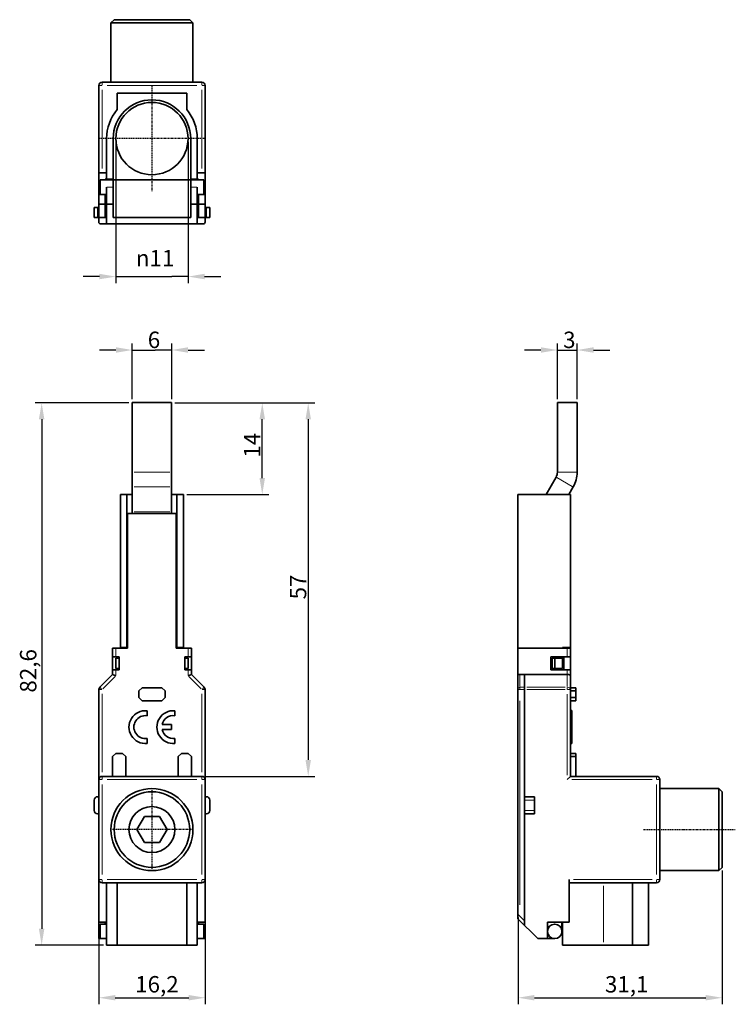
# Model space of a CAD drawing. Units: millimetres. Extents: x 150 to 259, y 106 to 256.
import ezdxf

# ---------------------------------------------------------------- set-up
doc = ezdxf.new("R2010")
doc.units = ezdxf.units.MM
doc.linetypes.add('CHAIN', pattern=[0.3543, 0.2362, -0.0295, 0.0591, -0.0295])
for name, color, linetype, lineweight in [('Bemaßungen(FTG-Zeichnungsnorm)', 7, 'Continuous', 25), ('Sichtbare Kanten(FTG-Zeichnungsnorm)', 7, 'Continuous', 35), ('Sichtbare tangentiale Kanten(FTG-Zeichnungsnorm)', 7, 'Continuous', 9)]:
    doc.layers.add(name, color=color, linetype=linetype, lineweight=lineweight)
doc.layers.add('Mittellinie(FTG-Zeichnungsnorm)', color=7, linetype='Continuous', lineweight=25, true_color=0x0080ff)
doc.layers.add('Mittelpunktmarkierung(FTG-Zeichnungsnorm)', color=7, linetype='Continuous', lineweight=25, true_color=0x0080ff)
doc.styles.add('FTG-ISO - 2_5mm', font='isocpeur.ttf')
doc.dimstyles.new('FTG-Zeichnungsnorm-Neu', dxfattribs={"dimtxt": 2.5, "dimasz": 2.5, "dimexe": 1, "dimexo": 0.5, "dimgap": 0.3, "dimtad": 1, "dimrnd": 1e-08, "dimtxsty": 'FTG-ISO - 2_5mm', "dimcen": 0.09, "dimdle": 8, "dimclrd": 1, "dimclre": 1, "dimclrt": 7, "dimazin": 2, "dimtfac": 0.8, "dimtmove": 0, "dimatfit": 3, "dimfxl": 1, "dimtolj": 1, "dimlwd": 25, "dimlwe": 25, "dimarcsym": 0})

# ---------------------------------------------------------------- blocks, each defined once
blk = doc.blocks.new('*D1')
at = {"layer": 'Bemaßungen(FTG-Zeichnungsnorm)', "color": 1, "linetype": 'Continuous', "lineweight": 25, "transparency": 16777216}
for p, q in [((174.01, 197.76), (188.31, 197.76)), ((187.31, 186.31), (187.31, 195.26)), ((175.81, 183.81), (188.31, 183.81))]:
    blk.add_line(p, q, dxfattribs=at)
at = {"layer": 'Bemaßungen(FTG-Zeichnungsnorm)', "color": 1, "linetype": 'Continuous', "transparency": 16777216}
for points in [[(186.89, 195.26), (187.72, 195.26), (187.31, 197.76)], [(186.89, 186.31), (187.72, 186.31), (187.31, 183.81)]]:
    blk.add_solid(points, dxfattribs=at)
at = {"layer": 'Defpoints', "color": 0, "linetype": 'Continuous', "transparency": 16777216}
for p in [(173.51, 197.76), (187.31, 197.76), (175.31, 183.81)]:
    blk.add_point(p, dxfattribs=at)
at = {"layer": 'Bemaßungen(FTG-Zeichnungsnorm)', "color": 7, "linetype": 'Continuous', "lineweight": 25, "transparency": 16777216, "insert": (184.51, 189.42), "char_height": 2.5, "attachment_point": 1, "rotation": 90, "style": 'FTG-ISO - 2_5mm'}
blk.add_mtext('\\A1;14', dxfattribs=at)
blk = doc.blocks.new('*D2')
at = {"layer": 'Bemaßungen(FTG-Zeichnungsnorm)', "color": 1, "linetype": 'Continuous', "lineweight": 25, "transparency": 16777216}
for p, q in [((162.41, 118.21), (162.41, 106.21)), ((178.61, 118.21), (178.61, 106.21)), ((164.91, 107.21), (176.11, 107.21))]:
    blk.add_line(p, q, dxfattribs=at)
at = {"layer": 'Bemaßungen(FTG-Zeichnungsnorm)', "color": 1, "linetype": 'Continuous', "transparency": 16777216}
for points in [[(164.91, 107.63), (164.91, 106.8), (162.41, 107.21)], [(176.11, 107.63), (176.11, 106.8), (178.61, 107.21)]]:
    blk.add_solid(points, dxfattribs=at)
at = {"layer": 'Defpoints', "color": 0, "linetype": 'Continuous', "transparency": 16777216}
for p in [(162.41, 118.71), (178.61, 118.71), (178.61, 107.21)]:
    blk.add_point(p, dxfattribs=at)
at = {"layer": 'Bemaßungen(FTG-Zeichnungsnorm)', "color": 7, "linetype": 'Continuous', "lineweight": 25, "transparency": 16777216, "insert": (167.95, 110.51), "char_height": 2.5, "attachment_point": 1, "style": 'FTG-ISO - 2_5mm'}
blk.add_mtext('\\A1;16,2', dxfattribs=at)
blk = doc.blocks.new('*D3')
at = {"layer": 'Bemaßungen(FTG-Zeichnungsnorm)', "color": 1, "linetype": 'Continuous', "lineweight": 25, "transparency": 16777216}
for p, q in [((174.01, 197.76), (195.31, 197.76)), ((194.31, 195.26), (194.31, 143.41)), ((178.61, 140.91), (195.31, 140.91))]:
    blk.add_line(p, q, dxfattribs=at)
at = {"layer": 'Bemaßungen(FTG-Zeichnungsnorm)', "color": 1, "linetype": 'Continuous', "transparency": 16777216}
for points in [[(193.89, 195.26), (194.72, 195.26), (194.31, 197.76)], [(193.89, 143.41), (194.72, 143.41), (194.31, 140.91)]]:
    blk.add_solid(points, dxfattribs=at)
at = {"layer": 'Defpoints', "color": 0, "linetype": 'Continuous', "transparency": 16777216}
for p in [(173.51, 197.76), (178.11, 140.91), (194.31, 140.91)]:
    blk.add_point(p, dxfattribs=at)
at = {"layer": 'Bemaßungen(FTG-Zeichnungsnorm)', "color": 7, "linetype": 'Continuous', "lineweight": 25, "transparency": 16777216, "insert": (191.51, 167.85), "char_height": 2.5, "attachment_point": 1, "rotation": 90, "style": 'FTG-ISO - 2_5mm'}
blk.add_mtext('\\A1;57', dxfattribs=at)
blk = doc.blocks.new('*D4')
at = {"layer": 'Bemaßungen(FTG-Zeichnungsnorm)', "color": 1, "linetype": 'Continuous', "lineweight": 25, "transparency": 16777216}
for p, q in [((167.01, 197.76), (152.71, 197.76)), ((153.71, 195.26), (153.71, 117.71)), ((163.11, 115.21), (152.71, 115.21))]:
    blk.add_line(p, q, dxfattribs=at)
at = {"layer": 'Bemaßungen(FTG-Zeichnungsnorm)', "color": 1, "linetype": 'Continuous', "transparency": 16777216}
for points in [[(153.29, 195.26), (154.12, 195.26), (153.71, 197.76)], [(153.29, 117.71), (154.12, 117.71), (153.71, 115.21)]]:
    blk.add_solid(points, dxfattribs=at)
at = {"layer": 'Defpoints', "color": 0, "linetype": 'Continuous', "transparency": 16777216}
for p in [(167.51, 197.76), (153.71, 115.21), (163.61, 115.21)]:
    blk.add_point(p, dxfattribs=at)
at = {"layer": 'Bemaßungen(FTG-Zeichnungsnorm)', "color": 7, "linetype": 'Continuous', "lineweight": 25, "transparency": 16777216, "insert": (150.41, 153.66), "char_height": 2.5, "attachment_point": 1, "rotation": 90, "style": 'FTG-ISO - 2_5mm'}
blk.add_mtext('\\A1;82,6', dxfattribs=at)
blk = doc.blocks.new('*D5')
at = {"layer": 'Bemaßungen(FTG-Zeichnungsnorm)', "color": 1, "linetype": 'Continuous', "lineweight": 25, "transparency": 16777216}
for p, q in [((165.01, 237.49), (165.01, 215.99)), ((176.01, 237.49), (176.01, 215.99)), ((162.51, 216.99), (160.01, 216.99)), ((165.01, 216.99), (167.51, 216.99)), ((167.51, 216.99), (173.51, 216.99)), ((176.01, 216.99), (173.51, 216.99)), ((178.51, 216.99), (181.01, 216.99))]:
    blk.add_line(p, q, dxfattribs=at)
at = {"layer": 'Bemaßungen(FTG-Zeichnungsnorm)', "color": 1, "linetype": 'Continuous', "transparency": 16777216}
for points in [[(162.51, 217.41), (162.51, 216.58), (165.01, 216.99)], [(178.51, 217.41), (178.51, 216.58), (176.01, 216.99)]]:
    blk.add_solid(points, dxfattribs=at)
at = {"layer": 'Defpoints', "color": 0, "linetype": 'Continuous', "transparency": 16777216}
for p in [(165.01, 237.99), (176.01, 237.99), (176.01, 216.99)]:
    blk.add_point(p, dxfattribs=at)
at = {"layer": 'Bemaßungen(FTG-Zeichnungsnorm)', "color": 7, "linetype": 'Continuous', "lineweight": 25, "transparency": 16777216, "insert": (168.06, 221.04), "char_height": 2.5, "attachment_point": 1, "style": 'FTG-ISO - 2_5mm'}
blk.add_mtext('\\A1;\\fAIGDT|b0|i0;\\H2.4873;n\\fISOCPEUR|b0|i0;\\H2.5000;11', dxfattribs=at)
blk = doc.blocks.new('*D6')
at = {"layer": 'Bemaßungen(FTG-Zeichnungsnorm)', "color": 1, "linetype": 'Continuous', "lineweight": 25, "transparency": 16777216}
for p, q in [((165.01, 205.81), (162.51, 205.81)), ((167.51, 198.31), (167.51, 206.81)), ((167.51, 205.81), (170.01, 205.81)), ((170.01, 205.81), (171.01, 205.81)), ((173.51, 205.81), (171.01, 205.81)), ((173.51, 198.31), (173.51, 206.81)), ((176.01, 205.81), (178.51, 205.81))]:
    blk.add_line(p, q, dxfattribs=at)
at = {"layer": 'Bemaßungen(FTG-Zeichnungsnorm)', "color": 1, "linetype": 'Continuous', "transparency": 16777216}
for points in [[(165.01, 206.23), (165.01, 205.4), (167.51, 205.81)], [(176.01, 206.23), (176.01, 205.4), (173.51, 205.81)]]:
    blk.add_solid(points, dxfattribs=at)
at = {"layer": 'Defpoints', "color": 0, "linetype": 'Continuous', "transparency": 16777216}
for p in [(173.51, 205.81), (167.51, 197.81), (173.51, 197.81)]:
    blk.add_point(p, dxfattribs=at)
at = {"layer": 'Bemaßungen(FTG-Zeichnungsnorm)', "color": 7, "linetype": 'Continuous', "lineweight": 25, "transparency": 16777216, "insert": (169.87, 208.61), "char_height": 2.5, "attachment_point": 1, "style": 'FTG-ISO - 2_5mm'}
blk.add_mtext('\\A1;6', dxfattribs=at)
blk = doc.blocks.new('*D7')
at = {"layer": 'Bemaßungen(FTG-Zeichnungsnorm)', "color": 1, "linetype": 'Continuous', "lineweight": 25, "transparency": 16777216}
for p, q in [((229.76, 205.81), (227.26, 205.81)), ((232.26, 198.31), (232.26, 206.81)), ((232.26, 205.81), (235.26, 205.81)), ((235.26, 198.31), (235.26, 206.81)), ((237.76, 205.81), (240.26, 205.81))]:
    blk.add_line(p, q, dxfattribs=at)
at = {"layer": 'Bemaßungen(FTG-Zeichnungsnorm)', "color": 1, "linetype": 'Continuous', "transparency": 16777216}
for points in [[(229.76, 206.23), (229.76, 205.4), (232.26, 205.81)], [(237.76, 206.23), (237.76, 205.4), (235.26, 205.81)]]:
    blk.add_solid(points, dxfattribs=at)
at = {"layer": 'Defpoints', "color": 0, "linetype": 'Continuous', "transparency": 16777216}
for p in [(235.26, 205.81), (232.26, 197.81), (235.26, 197.81)]:
    blk.add_point(p, dxfattribs=at)
at = {"layer": 'Bemaßungen(FTG-Zeichnungsnorm)', "color": 7, "linetype": 'Continuous', "lineweight": 25, "transparency": 16777216, "insert": (233.13, 208.61), "char_height": 2.5, "attachment_point": 1, "style": 'FTG-ISO - 2_5mm'}
blk.add_mtext('\\A1;3', dxfattribs=at)
blk = doc.blocks.new('*D8')
at = {"layer": 'Bemaßungen(FTG-Zeichnungsnorm)', "color": 1, "linetype": 'Continuous', "lineweight": 25, "transparency": 16777216}
for p, q in [((257.36, 126.56), (257.36, 106.21)), ((226.26, 119.42), (226.26, 106.21)), ((228.76, 107.21), (254.86, 107.21))]:
    blk.add_line(p, q, dxfattribs=at)
at = {"layer": 'Bemaßungen(FTG-Zeichnungsnorm)', "color": 1, "linetype": 'Continuous', "transparency": 16777216}
for points in [[(228.76, 107.63), (228.76, 106.8), (226.26, 107.21)], [(254.86, 107.63), (254.86, 106.8), (257.36, 107.21)]]:
    blk.add_solid(points, dxfattribs=at)
at = {"layer": 'Defpoints', "color": 0, "linetype": 'Continuous', "transparency": 16777216}
for p in [(257.36, 127.06), (226.26, 119.92), (257.36, 107.21)]:
    blk.add_point(p, dxfattribs=at)
at = {"layer": 'Bemaßungen(FTG-Zeichnungsnorm)', "color": 7, "linetype": 'Continuous', "lineweight": 25, "transparency": 16777216, "insert": (239.5, 110.51), "char_height": 2.5, "attachment_point": 1, "style": 'FTG-ISO - 2_5mm'}
blk.add_mtext('\\A1;31,1', dxfattribs=at)

msp = doc.modelspace()

# ---------------------------------------------------------------- linework, layer by layer
at = {"layer": 'Mittellinie(FTG-Zeichnungsnorm)', "linetype": 'CHAIN'}
msp.add_line((245.357, 132.812), (259.357, 132.812), dxfattribs=at)
at = {"layer": 'Mittelpunktmarkierung(FTG-Zeichnungsnorm)', "linetype": 'CHAIN'}
for p, q in [((170.505, 245.995), (170.505, 229.995)), ((178.505, 237.995), (162.505, 237.995)), ((170.505, 138.812), (170.505, 126.812)), ((176.505, 132.812), (164.505, 132.812))]:
    msp.add_line(p, q, dxfattribs=at)
at = {"layer": 'Sichtbare Kanten(FTG-Zeichnungsnorm)'}
for p, q in [((164.755, 256.095), (164.255, 255.595)), ((176.755, 255.595), (164.255, 255.595)), ((164.255, 246.595), (164.255, 255.595)), ((164.755, 256.095), (176.255, 256.095)), ((176.255, 256.095), (176.755, 255.595)), ((176.755, 246.595), (176.755, 255.595)), ((162.405, 225.295), (162.405, 246.095)), ((178.105, 246.595), (162.905, 246.595)), ((178.605, 246.095), (178.605, 225.295)), ((165.205, 244.895), (165.205, 242.413)), ((175.805, 244.895), (165.205, 244.895)), ((175.805, 242.413), (175.805, 244.895)), ((163.605, 231.795), (163.605, 237.995)), ((164.605, 231.795), (164.605, 237.995)), ((176.405, 237.995), (176.405, 231.795)), ((177.405, 237.995), (177.405, 231.795)), ((163.605, 232.795), (162.405, 232.795)), ((177.405, 232.795), (178.605, 232.795)), ((162.605, 231.695), (162.605, 229.495)), ((162.605, 231.695), (178.405, 231.695)), ((163.405, 231.695), (163.405, 231.795)), ((163.405, 231.795), (164.605, 231.795)), ((163.505, 231.695), (163.505, 231.795)), ((164.605, 225.995), (164.605, 231.695)), ((176.405, 231.795), (177.605, 231.795)), ((176.405, 225.995), (176.405, 231.695)), ((177.505, 231.695), (177.505, 231.795)), ((177.605, 231.695), (177.605, 231.795)), ((178.405, 231.695), (178.405, 229.495)), ((163.605, 229.495), (162.405, 229.495)), ((163.405, 225.995), (163.405, 229.495)), ((163.605, 230.595), (163.605, 224.995)), ((177.405, 224.995), (177.405, 230.595)), ((177.405, 229.495), (178.605, 229.495)), ((177.605, 229.495), (177.605, 225.995)), ((163.405, 227.995), (162.405, 227.995)), ((164.605, 227.995), (163.605, 227.995)), ((176.405, 227.995), (177.405, 227.995)), ((178.605, 227.995), (177.605, 227.995)), ((161.705, 227.495), (161.705, 225.995)), ((161.705, 227.495), (162.405, 227.495)), ((178.605, 227.495), (179.305, 227.495)), ((179.305, 225.995), (179.305, 227.495)), ((163.605, 225.995), (161.705, 225.995)), ((178.305, 224.995), (162.705, 224.995)), ((164.605, 225.995), (176.405, 225.995)), ((177.405, 225.995), (179.305, 225.995)), ((173.505, 197.812), (167.505, 197.812)), ((167.505, 180.912), (167.505, 197.812)), ((173.505, 180.912), (173.505, 197.812)), ((232.257, 197.812), (232.257, 187.214)), ((235.257, 197.812), (232.257, 197.812)), ((235.257, 187.214), (235.257, 197.812)), ((232.056, 186.464), (230.525, 183.812)), ((233.989, 183.812), (234.654, 184.964)), ((165.705, 160.412), (165.705, 183.812)), ((167.505, 183.812), (165.705, 183.812)), ((166.705, 183.812), (166.705, 160.412)), ((175.305, 183.812), (173.505, 183.812)), ((174.305, 160.412), (174.305, 183.812)), ((175.305, 183.812), (175.305, 160.412)), ((226.257, 119.212), (226.257, 183.812)), ((234.257, 183.812), (226.257, 183.812)), ((234.257, 140.912), (234.257, 183.812)), ((166.805, 160.412), (166.805, 180.912)), ((174.205, 180.912), (166.805, 180.912)), ((174.205, 160.412), (174.205, 180.912)), ((164.505, 160.412), (166.805, 160.412)), ((164.505, 160.412), (164.505, 156.426)), ((165.705, 160.512), (166.705, 160.512)), ((174.205, 160.412), (176.505, 160.412)), ((174.305, 160.512), (175.305, 160.512)), ((176.505, 156.426), (176.505, 160.412)), ((234.257, 160.412), (226.257, 160.412)), ((233.057, 160.512), (234.257, 160.512)), ((233.057, 160.412), (233.057, 160.512)), ((233.257, 160.412), (233.257, 160.512)), ((165.505, 159.112), (164.505, 159.112)), ((165.005, 158.912), (165.505, 158.912)), ((165.005, 157.312), (165.005, 158.912)), ((165.505, 159.112), (165.505, 157.112)), ((175.505, 157.112), (175.505, 159.112)), ((175.505, 159.112), (176.505, 159.112)), ((175.505, 158.912), (176.005, 158.912)), ((176.005, 158.912), (176.005, 157.312)), ((231.257, 157.112), (231.257, 159.112)), ((231.257, 159.112), (234.257, 159.112)), ((231.457, 158.912), (233.057, 158.912)), ((231.457, 157.312), (231.457, 158.912)), ((231.845, 157.312), (231.845, 158.912)), ((233.057, 159.112), (233.057, 157.312)), ((233.257, 157.112), (233.257, 159.112)), ((164.505, 156.426), (162.552, 154.473)), ((164.505, 157.112), (165.505, 157.112)), ((165.005, 156.219), (164.505, 156.426)), ((165.505, 157.312), (165.005, 157.312)), ((176.005, 157.312), (175.505, 157.312)), ((176.505, 157.112), (175.505, 157.112)), ((176.505, 156.426), (176.005, 156.219)), ((178.459, 154.473), (176.505, 156.426)), ((233.757, 156.426), (226.257, 156.426)), ((227.257, 156.426), (227.257, 118.212)), ((231.257, 157.312), (233.057, 157.312)), ((234.257, 157.112), (231.257, 157.112)), ((232.257, 157.112), (232.257, 157.312)), ((168.505, 153.912), (169.005, 154.412)), ((169.005, 154.412), (172.005, 154.412)), ((172.005, 154.412), (172.505, 153.912)), ((235.057, 154.412), (234.257, 154.412)), ((235.057, 152.412), (235.057, 154.412)), ((162.405, 116.212), (162.405, 154.119)), ((168.505, 152.912), (168.505, 153.912)), ((169.005, 152.412), (168.505, 152.912)), ((172.505, 152.912), (172.005, 152.412)), ((172.505, 153.912), (172.505, 152.912)), ((178.605, 116.212), (178.605, 154.119)), ((234.257, 153.912), (235.057, 153.912)), ((235.057, 152.912), (234.257, 152.912)), ((172.005, 152.412), (169.005, 152.412)), ((234.257, 152.412), (235.057, 152.412)), ((169.755, 150.9), (169.755, 150.144)), ((174.005, 150.9), (174.005, 150.144)), ((234.257, 150.912), (234.457, 150.912)), ((234.457, 150.912), (234.457, 145.912)), ((172.046, 148.787), (173.505, 148.787)), ((173.505, 148.787), (173.505, 148.037)), ((173.505, 148.037), (172.046, 148.037)), ((169.755, 146.68), (169.755, 145.925)), ((174.005, 146.68), (174.005, 145.925)), ((234.257, 145.912), (234.457, 145.912)), ((164.505, 143.912), (165.005, 144.412)), ((164.505, 140.912), (164.505, 143.912)), ((165.005, 144.412), (166.005, 144.412)), ((166.005, 144.412), (166.505, 143.912)), ((166.505, 143.912), (166.505, 140.912)), ((174.505, 143.912), (175.005, 144.412)), ((174.505, 140.912), (174.505, 143.912)), ((175.005, 144.412), (176.005, 144.412)), ((176.005, 144.412), (176.505, 143.912)), ((176.505, 143.912), (176.505, 140.912)), ((235.057, 144.412), (234.257, 144.412)), ((234.257, 143.912), (235.057, 143.912)), ((235.057, 140.912), (235.057, 144.412)), ((178.105, 140.912), (162.905, 140.912)), ((233.757, 140.412), (234.257, 140.912)), ((247.357, 140.912), (234.257, 140.912)), ((247.857, 125.212), (247.857, 140.412)), ((247.857, 139.062), (256.857, 139.062)), ((256.857, 126.562), (256.857, 139.062)), ((257.357, 138.562), (256.857, 139.062)), ((257.357, 138.562), (257.357, 127.062)), ((161.705, 135.712), (161.705, 137.312)), ((162.205, 137.812), (162.405, 137.812)), ((178.605, 137.812), (178.805, 137.812)), ((179.305, 135.712), (179.305, 137.312)), ((228.757, 137.812), (227.257, 137.812)), ((228.757, 137.812), (228.757, 135.212)), ((162.405, 135.212), (162.205, 135.212)), ((178.605, 135.212), (178.805, 135.212)), ((227.257, 135.212), (228.757, 135.212)), ((168.205, 132.812), (169.355, 134.804)), ((169.355, 134.804), (171.655, 134.804)), ((171.655, 134.804), (172.805, 132.812)), ((169.355, 130.82), (168.205, 132.812)), ((172.805, 132.812), (171.655, 130.82)), ((171.655, 130.82), (169.355, 130.82)), ((247.857, 126.562), (256.857, 126.562)), ((257.357, 127.062), (256.857, 126.562)), ((162.905, 124.712), (178.105, 124.712)), ((163.605, 124.712), (163.605, 115.212)), ((165.205, 124.712), (165.205, 115.212)), ((175.805, 115.212), (175.805, 124.712)), ((177.405, 124.712), (177.405, 115.212)), ((234.057, 125.212), (234.057, 118.712)), ((234.057, 124.712), (247.357, 124.712)), ((243.675, 115.212), (243.675, 124.712)), ((246.157, 124.712), (246.157, 115.212)), ((226.257, 119.919), (227.257, 118.919)), ((163.605, 118.712), (162.405, 118.712)), ((162.605, 118.412), (162.605, 116.212)), ((162.605, 118.412), (163.605, 118.412)), ((163.405, 118.412), (163.405, 118.712)), ((177.405, 118.712), (178.605, 118.712)), ((177.405, 118.412), (178.405, 118.412)), ((177.605, 118.712), (177.605, 118.412)), ((178.405, 118.412), (178.405, 116.212)), ((229.257, 116.212), (226.257, 119.212)), ((230.757, 116.212), (230.757, 118.712)), ((234.057, 118.712), (230.757, 118.712)), ((232.957, 117.312), (232.957, 118.712)), ((233.057, 118.712), (233.057, 115.212)), ((163.605, 116.212), (162.405, 116.212)), ((177.405, 116.212), (178.605, 116.212)), ((229.257, 116.212), (231.857, 116.212)), ((177.405, 115.212), (163.605, 115.212)), ((233.057, 115.212), (246.157, 115.212))]:
    msp.add_line(p, q, dxfattribs=at)
for centre, radius in [((170.505, 237.995), 5.5), ((170.505, 132.812), 6.25), ((170.505, 132.812), 5.75), ((170.505, 132.812), 3.5), ((231.857, 117.312), 1.1)]:
    msp.add_circle(centre, radius, dxfattribs=at)
for centre, radius, start, end in [((162.905, 246.095), 0.5, 90, 180), ((178.105, 246.095), 0.5, 0, 90), ((170.505, 237.995), 5.9, 0, 180), ((170.505, 237.995), 6.9, 140.185, 180), ((170.505, 237.995), 6.9, 0, 39.815), ((162.705, 225.295), 0.3, 180, 270), ((178.305, 225.295), 0.3, 270, 0), ((230.757, 187.214), 1.5, 330, 0), ((230.757, 187.214), 4.5, 330, 0), ((162.905, 154.119), 0.5, 135, 180), ((178.105, 154.119), 0.5, 0, 45), ((169.505, 148.412), 2.5, 84.26083, 275.73917), ((169.505, 148.412), 1.75, 81.78679, 278.21321), ((173.755, 148.412), 2.5, 84.26083, 275.73917), ((173.755, 148.412), 1.75, 81.78679, 167.62637), ((173.755, 148.412), 1.75, 192.37363, 278.21321), ((162.905, 140.412), 0.5, 90, 180), ((178.105, 140.412), 0.5, 0, 90), ((247.357, 140.412), 0.5, 0, 90), ((162.205, 137.312), 0.5, 90, 180), ((178.805, 137.312), 0.5, 0, 90), ((162.205, 135.712), 0.5, 180, 270), ((178.805, 135.712), 0.5, 270, 0), ((162.905, 125.212), 0.5, 180, 270), ((178.105, 125.212), 0.5, 270, 0), ((247.357, 125.212), 0.5, 270, 0)]:
    msp.add_arc(centre, radius, start, end, dxfattribs=at)
msp.add_ellipse((233.757, 156.219), major_axis=(-0.5, 0), ratio=0.4142136, start_param=3.1415927, end_param=4.712389, dxfattribs=at)
at = {"layer": 'Sichtbare tangentiale Kanten(FTG-Zeichnungsnorm)'}
for p, q in [((162.866, 246.095), (162.407, 246.095)), ((162.905, 246.593), (162.905, 246.134)), ((163.665, 246.095), (177.345, 246.095)), ((178.105, 246.134), (178.105, 246.593)), ((178.604, 246.095), (178.145, 246.095)), ((162.905, 233.46), (162.905, 245.43)), ((178.105, 245.43), (178.105, 233.46)), ((163.655, 230.595), (164.555, 230.595)), ((176.455, 230.595), (177.355, 230.595)), ((162.205, 226.07), (162.205, 227.42)), ((178.805, 227.42), (178.805, 226.07)), ((167.805, 187.214), (173.205, 187.214)), ((232.186, 186.389), (234.524, 185.039)), ((232.407, 187.214), (235.107, 187.214)), ((167.805, 184.964), (173.205, 184.964)), ((167.805, 181.16), (173.205, 181.16)), ((165.005, 159.177), (165.005, 160.347)), ((176.005, 160.347), (176.005, 159.177)), ((233.757, 160.347), (233.757, 159.177)), ((163.01, 154.224), (164.9, 156.114)), ((165.005, 156.264), (165.005, 157.068)), ((176.005, 157.068), (176.005, 156.264)), ((176.11, 156.114), (178, 154.224)), ((226.557, 154.57), (226.557, 156.329)), ((233.757, 157.078), (233.757, 156.461)), ((233.757, 156.329), (233.757, 154.57)), ((162.553, 154.472), (162.878, 154.147)), ((178.133, 154.147), (178.458, 154.472)), ((226.557, 154.459), (226.557, 154.139)), ((227.222, 154.473), (226.592, 154.473)), ((233.432, 154.473), (227.582, 154.473)), ((233.757, 154.139), (233.757, 154.459)), ((162.866, 154.119), (162.407, 154.119)), ((162.905, 141.573), (162.905, 153.459)), ((178.105, 153.459), (178.105, 141.573)), ((178.604, 154.119), (178.145, 154.119)), ((226.258, 154.119), (226.533, 154.119)), ((226.592, 154.119), (227.222, 154.119)), ((227.582, 154.119), (233.432, 154.119)), ((233.757, 153.434), (233.757, 141.098)), ((234.255, 154.119), (233.796, 154.119)), ((226.557, 121.344), (226.557, 152.394)), ((162.905, 140.911), (162.905, 140.451)), ((178.105, 140.451), (178.105, 140.911)), ((247.357, 140.451), (247.357, 140.911)), ((162.866, 140.412), (162.407, 140.412)), ((162.905, 125.972), (162.905, 139.652)), ((163.665, 140.412), (177.345, 140.412)), ((178.105, 139.652), (178.105, 125.972)), ((178.604, 140.412), (178.145, 140.412)), ((234.437, 140.412), (246.677, 140.412)), ((247.357, 139.652), (247.357, 125.972)), ((247.855, 140.412), (247.396, 140.412)), ((227.332, 137.312), (228.682, 137.312)), ((228.682, 135.712), (227.332, 135.712)), ((162.407, 125.212), (162.866, 125.212)), ((162.905, 125.173), (162.905, 124.714)), ((177.345, 125.212), (163.665, 125.212)), ((178.105, 124.714), (178.105, 125.173)), ((178.145, 125.212), (178.604, 125.212)), ((246.692, 125.212), (234.722, 125.212)), ((247.357, 124.714), (247.357, 125.173)), ((247.396, 125.212), (247.855, 125.212)), ((239.257, 124.237), (239.257, 115.687))]:
    msp.add_line(p, q, dxfattribs=at)
for centre, major_axis, start_param, end_param in [((226.557, 154.261), (-0.3, 0), 4.7909288, 6.2046455), ((233.757, 154.119), (0.5, 0), 0.0785398, 1.4922565)]:
    msp.add_ellipse(centre, major_axis=major_axis, ratio=0.7071068, start_param=start_param, end_param=end_param, dxfattribs=at)

# ---------------------------------------------------------------- dimensions: what is measured, and where the dimension line sits
at = {"layer": 'Bemaßungen(FTG-Zeichnungsnorm)', "color": 1, "linetype": 'Continuous', "lineweight": 25, "true_color": 0xff0000}
dim = msp.add_linear_dim(base=(176.005, 216.995), p1=(165.005, 237.995), p2=(176.005, 237.995), angle=180, text='\\fAIGDT|b0|i0;\\H2.4873;n\\fISOCPEUR|b0|i0;\\H2.5000;<>', dimstyle='FTG-Zeichnungsnorm-Neu', override={"dimgap": 0.3, "dimdec": 2, "dimtol": 0, "dimlim": 0, "dimtp": 0, "dimtm": 0, "dimtdec": 2, "dimtofl": 0}, dxfattribs=at)
dim.commit()
dim.dimension.update_dxf_attribs({"geometry": '*D5', "text_midpoint": (170.525, 216.995), "dimtype": 160})
dim = msp.add_linear_dim(base=(173.505, 205.812), p1=(167.505, 197.812), p2=(173.505, 197.812), dimstyle='FTG-Zeichnungsnorm-Neu', override={"dimgap": 0.3, "dimdec": 2, "dimtol": 0, "dimlim": 0, "dimtp": 0, "dimtm": 0, "dimtdec": 2, "dimtofl": 0}, dxfattribs=at)
dim.commit()
dim.dimension.update_dxf_attribs({"geometry": '*D6', "text_midpoint": (170.495, 205.812), "dimtype": 160})
for base, p1, p2, angle, override, picture, middle in [((235.257, 205.812), (232.257, 197.812), (235.257, 197.812), 180, {"dimgap": 0.3, "dimdec": 2, "dimtol": 0, "dimlim": 0, "dimtp": 0, "dimtm": 0, "dimtdec": 2, "dimtofl": 1, "dimatfit": 1}, '*D7', (233.757, 205.812)), ((153.70535, 115.21216), (167.50535, 197.76222), (163.60535, 115.21216), 90, {"dimgap": 0.3, "dimdec": 1, "dimtol": 0, "dimlim": 0, "dimtp": 0, "dimtm": 0, "dimtdec": 2, "dimtofl": 0, "dimatfit": 1}, '*D4', (153.70535, 156.47719)), ((187.30535, 197.76222), (175.30535, 183.81216), (173.50535, 197.76222), 90, {"dimgap": 0.3, "dimdec": 1, "dimtol": 0, "dimlim": 0, "dimtp": 0, "dimtm": 0, "dimtdec": 2, "dimtofl": 0, "dimatfit": 1}, '*D1', (187.30535, 190.79719)), ((194.305, 140.912), (173.505, 197.762), (178.105, 140.912), 90, {"dimgap": 0.3, "dimdec": 0, "dimtol": 0, "dimlim": 0, "dimtp": 0, "dimtm": 0, "dimtdec": 2, "dimtofl": 0, "dimatfit": 1}, '*D3', (194.305, 169.347)), ((257.357, 107.212), (226.257, 119.919), (257.357, 127.062), 180, {"dimgap": 0.3, "dimdec": 2, "dimtol": 0, "dimlim": 0, "dimtp": 0, "dimtm": 0, "dimtdec": 2, "dimtofl": 0, "dimatfit": 1}, '*D8', (241.817, 107.212)), ((178.605, 107.212), (162.405, 118.712), (178.605, 118.712), 180, {"dimgap": 0.3, "dimdec": 2, "dimtol": 0, "dimlim": 0, "dimtp": 0, "dimtm": 0, "dimtdec": 2, "dimtofl": 0, "dimatfit": 1}, '*D2', (170.515, 107.212))]:
    dim = msp.add_linear_dim(base=base, p1=p1, p2=p2, angle=angle, dimstyle='FTG-Zeichnungsnorm-Neu', override=override, dxfattribs=at)
    dim.commit()
    dim.dimension.update_dxf_attribs({"geometry": picture, "text_midpoint": middle, "dimtype": 160})

doc.saveas('drawing.dxf')
